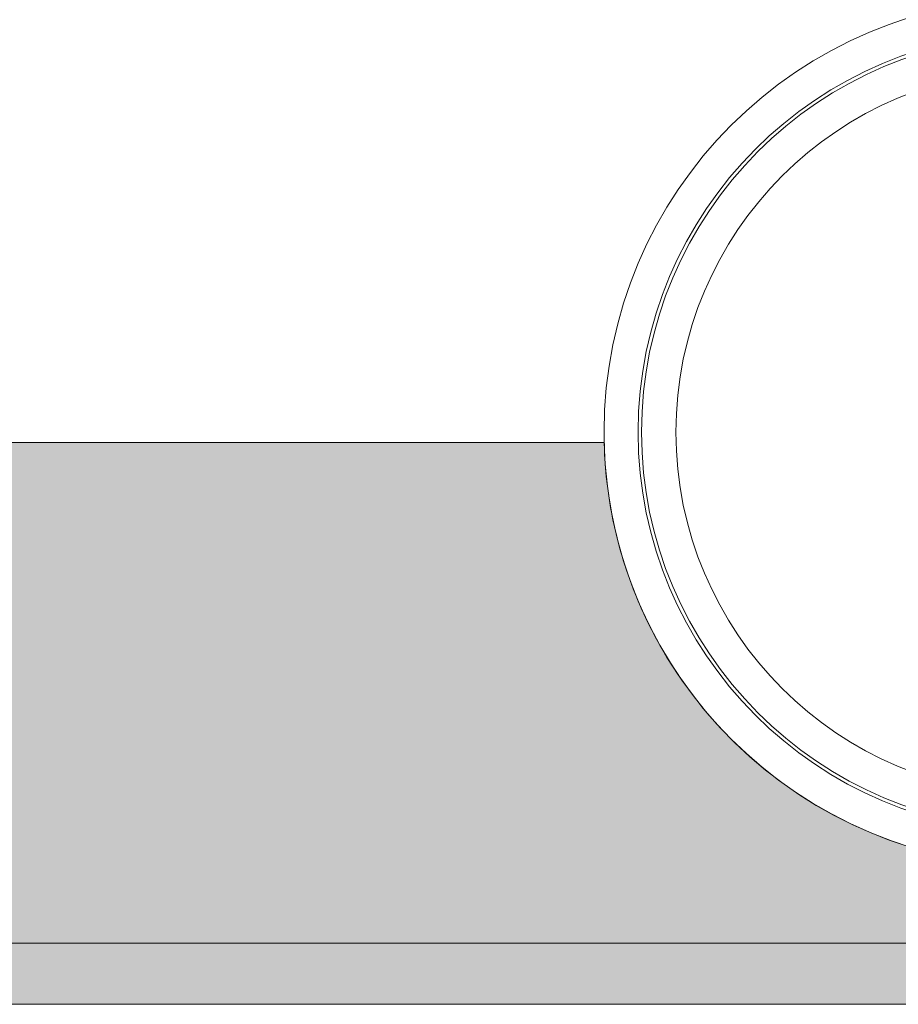
# Model space of a CAD drawing. Units: millimetres. Extents: x 0 to 482, y 0 to 236.
# Drawn here: x 69 to 94, y 148 to 177 of the extents above; entities that cross this region are included whole.
import ezdxf

# ---------------------------------------------------------------- set-up
doc = ezdxf.new("R2010")
doc.units = ezdxf.units.MM
for name, color, linetype, lineweight in [('Hatch', 7, 'Continuous', 15), ('Silkscreen', 7, 'Continuous', 15), ('Visible (ISO)', 7, 'Continuous', 15), ('Visible Narrow (ISO)', 7, 'Continuous', 9)]:
    doc.layers.add(name, color=color, linetype=linetype, lineweight=lineweight)

msp = doc.modelspace()

# ---------------------------------------------------------------- hatches: boundary and pattern name
at = {"layer": 'Hatch', "true_color": 0xbbbaba}
h = msp.add_hatch(color=9, dxfattribs=at)
h.dxf.hatch_style = 1
edge = h.paths.add_edge_path()
edge.add_line((28.10013966207133, 164.4999893130521), (28.10013966207133, 147.9999893171773))
edge.add_line((28.10013966207133, 147.9999893171773), (453.9001395556227, 147.9999893171773))
edge.add_line((453.9001395556227, 147.9999893171773), (453.9001395556227, 164.4999893130521))
edge.add_line((453.9001395556227, 164.4999893130521), (437.5989740318899, 164.4999893130521))
edge.add_arc((432.6999999999995, 167.0000000000021), 5.5, 207.0358167781927, 332.9641832218067, ccw=False)
edge.add_line((427.8010259681092, 164.4999893130521), (404.0356967334486, 164.4999893130521))
edge.add_arc((396.6999999999995, 167.0000000000021), 7.750000000000004, 198.8191468398565, 341.18085316014344, ccw=False)
edge.add_line((389.3643032665505, 164.4999893130521), (198.6964698480696, 164.499989313052))
edge.add_arc((185.9500000000012, 164.8000000000021), 12.75, 181.3483084531956, 358.6516915468043, ccw=False)
edge.add_line((173.2035301519329, 164.4999893130521), (154.946469848069, 164.4999893130521))
edge.add_arc((142.2000000000007, 164.8000000000021), 12.75, 181.3483084531954, 358.65169154680456, ccw=False)
edge.add_line((129.4535301519323, 164.4999893130521), (111.1964698480684, 164.4999893130521))
edge.add_arc((98.45000000000009, 164.8000000000021), 12.75, 181.3483084531954, 358.65169154680456, ccw=False)
edge.add_line((85.70353015193173, 164.4999893130521), (67.44646984806789, 164.4999893130521))
edge.add_arc((54.69999999999953, 164.8000000000021), 12.75, 181.3483084531954, 358.65169154680456, ccw=False)
edge.add_line((41.95353015193118, 164.4999893130521), (28.10013966207133, 164.4999893130521))
h.paths.add_polyline_path([(401.1879157189732, 155.0168187425063), (399.7657803026621, 155.0168187425063), (399.7657803026621, 157.0204862767276), (400.1736796081156, 157.0204862767276), (400.1736796081156, 155.357194176449), (401.1879157189732, 155.357194176449)], flags=16)
h.paths.add_polyline_path([(399.4088684103901, 155.0168187425063), (397.8723558239687, 155.0168187425063), (397.8723558239687, 157.0370227350568), (399.3702833409554, 157.0370227350568), (399.3702833409554, 156.69526926292), (398.2802551294223, 156.69526926292), (398.2802551294223, 156.2474068498375), (399.2944912402799, 156.2474068498375), (399.2944912402799, 155.9070314158948), (398.2802551294223, 155.9070314158948), (398.2802551294223, 155.357194176449), (399.4088684103901, 155.357194176449)], flags=16)
h.paths.add_polyline_path([(396.9408020047572, 155.0168187425063), (396.5053419354216, 155.0168187425063), (395.7832499217133, 157.0370227350568), (396.2256001820193, 157.0370227350568), (396.7368523520304, 155.5418512944584), (397.2315680637122, 157.0370227350568), (397.6642720566596, 157.0370227350568)], flags=16)
h.paths.add_polyline_path([(395.6440680641091, 155.0168187425063), (394.1075554776877, 155.0168187425063), (394.1075554776877, 157.0370227350568), (395.6054829946743, 157.0370227350568), (395.6054829946743, 156.69526926292), (394.5154547831413, 156.69526926292), (394.5154547831413, 156.2474068498375), (395.5296908939989, 156.2474068498375), (395.5296908939989, 155.9070314158948), (394.5154547831413, 155.9070314158948), (394.5154547831413, 155.357194176449), (395.6440680641091, 155.357194176449)], flags=16)
h.paths.add_polyline_path([(393.8167894187326, 155.0168187425063), (392.3946540024215, 155.0168187425063), (392.3946540024215, 157.0204862767276), (392.8025533078751, 157.0204862767276), (392.8025533078751, 155.357194176449), (393.8167894187326, 155.357194176449)], flags=16)
edge = h.paths.add_edge_path(flags=0)
edge.add_spline(control_points=[(436.6076314219238, 158.7926433943401), (436.6076314219238, 158.7926433943401), (436.6076314219238, 158.280013186135), (436.6076314219238, 158.280013186135)], knot_values=[8, 8, 8, 8, 9, 9, 9, 9], degree=3, periodic=0)
edge.add_spline(control_points=[(436.6076314219238, 158.280013186135), (436.6076314219238, 158.280013186135), (436.9094217864317, 158.280013186135), (436.9094217864317, 158.280013186135)], knot_values=[0, 0, 0, 0, 1, 1, 1, 1], degree=3, periodic=0)
edge.add_spline(control_points=[(436.9094217864317, 158.280013186135), (437.1051032099939, 158.280013186135), (437.2274040997203, 158.2882814152995), (437.2759799460623, 158.3048178736287), (437.3245557924043, 158.3213543319579), (437.3627963522906, 158.349604114937), (437.3903571161726, 158.3902562416629)], knot_values=[1, 1, 1, 1, 2, 2, 2, 3, 3, 3, 3], degree=3, periodic=0)
edge.add_spline(control_points=[(437.3903571161726, 158.3902562416629), (437.4179178800546, 158.4305638588404), (437.4316982619956, 158.4812067624736), (437.4316982619956, 158.5418404430139), (437.4316982619956, 158.6097088240734), (437.4134392559237, 158.6644858422889), (437.3772657533286, 158.7065160072089)], knot_values=[3, 3, 3, 3, 4, 4, 4, 5, 5, 5, 5], degree=3, periodic=0)
edge.add_spline(control_points=[(437.3772657533286, 158.7065160072089), (437.3410922507335, 158.7482016625804), (437.2897603280033, 158.7747288978168), (437.2236144946865, 158.7857532033696)], knot_values=[5, 5, 5, 5, 6, 6, 6, 6], degree=3, periodic=0)
edge.add_spline(control_points=[(437.2236144946865, 158.7857532033696), (437.1905415780281, 158.7902318275005), (437.0913228280529, 158.7926433943401), (436.9259582447609, 158.7926433943401)], knot_values=[6, 6, 6, 6, 7, 7, 7, 7], degree=3, periodic=0)
edge.add_spline(control_points=[(436.9259582447609, 158.7926433943401), (436.9259582447609, 158.7926433943401), (436.6076314219238, 158.7926433943401), (436.6076314219238, 158.7926433943401)], knot_values=[7, 7, 7, 7, 8, 8, 8, 8], degree=3, periodic=0)
edge = h.paths.add_edge_path(flags=16)
edge.add_spline(control_points=[(436.6076314219238, 157.1141928739264), (436.6076314219238, 157.1141928739264), (436.1997321164702, 157.1141928739264), (436.1997321164702, 157.1141928739264)], knot_values=[17, 17, 17, 17, 18, 18, 18, 18], degree=3, periodic=0)
edge.add_spline(control_points=[(436.1997321164702, 157.1141928739264), (436.1997321164702, 157.1141928739264), (436.1997321164702, 159.1343968664769), (436.1997321164702, 159.1343968664769)], knot_values=[0, 0, 0, 0, 1, 1, 1, 1], degree=3, periodic=0)
edge.add_spline(control_points=[(436.1997321164702, 159.1343968664769), (436.1997321164702, 159.1343968664769), (437.0582499113945, 159.1343968664769), (437.0582499113945, 159.1343968664769)], knot_values=[1, 1, 1, 1, 2, 2, 2, 2], degree=3, periodic=0)
edge.add_spline(control_points=[(437.0582499113945, 159.1343968664769), (437.2742573983197, 159.1343968664769), (437.4310092428985, 159.1161378604051), (437.5288499546796, 159.07996435781)], knot_values=[2, 2, 2, 2, 3, 3, 3, 3], degree=3, periodic=0)
edge.add_spline(control_points=[(437.5288499546796, 159.07996435781), (437.6266906664607, 159.0434463456663), (437.7048943339759, 158.9790230600921), (437.7638054667736, 158.8863499915389)], knot_values=[3, 3, 3, 3, 4, 4, 4, 4], degree=3, periodic=0)
edge.add_spline(control_points=[(437.7638054667736, 158.8863499915389), (437.8227165995714, 158.7933324134372), (437.8519999111961, 158.6872234724915), (437.8519999111961, 158.5680231687019), (437.8519999111961, 158.4164389673508), (437.8075581794363, 158.2910374916877), (437.7183302063684, 158.1925077608096)], knot_values=[4, 4, 4, 4, 5, 5, 5, 6, 6, 6, 6], degree=3, periodic=0)
edge.add_spline(control_points=[(437.7183302063684, 158.1925077608096), (437.6291022333004, 158.0936335203829), (437.4961215475698, 158.0312772920999), (437.3186991300794, 158.0057835855091)], knot_values=[6, 6, 6, 6, 7, 7, 7, 7], degree=3, periodic=0)
edge.add_spline(control_points=[(437.3186991300794, 158.0057835855091), (437.4068935745018, 157.9541071532303), (437.4795850892406, 157.8976075872722), (437.5371181838442, 157.8362848876347)], knot_values=[7, 7, 7, 7, 8, 8, 8, 8], degree=3, periodic=0)
edge.add_spline(control_points=[(437.5371181838442, 157.8362848876347), (437.5946512784479, 157.7746176784488), (437.6718214173175, 157.6654081515664), (437.7693176195501, 157.508311797439)], knot_values=[8, 8, 8, 8, 9, 9, 9, 9], degree=3, periodic=0)
edge.add_spline(control_points=[(437.7693176195501, 157.508311797439), (437.7693176195501, 157.508311797439), (438.0159864562939, 157.1141928739264), (438.0159864562939, 157.1141928739264)], knot_values=[9, 9, 9, 9, 10, 10, 10, 10], degree=3, periodic=0)
edge.add_spline(control_points=[(438.0159864562939, 157.1141928739264), (438.0159864562939, 157.1141928739264), (437.5281609355825, 157.1141928739264), (437.5281609355825, 157.1141928739264)], knot_values=[10, 10, 10, 10, 11, 11, 11, 11], degree=3, periodic=0)
edge.add_spline(control_points=[(437.5281609355825, 157.1141928739264), (437.5281609355825, 157.1141928739264), (437.2332607620452, 157.5537870578443), (437.2332607620452, 157.5537870578443)], knot_values=[11, 11, 11, 11, 12, 12, 12, 12], degree=3, periodic=0)
edge.add_spline(control_points=[(437.2332607620452, 157.5537870578443), (437.1285298592936, 157.7108834119717), (437.0568718732004, 157.8097576523983), (437.0182868037656, 157.8507542886728)], knot_values=[12, 12, 12, 12, 13, 13, 13, 13], degree=3, periodic=0)
edge.add_spline(control_points=[(437.0182868037656, 157.8507542886728), (436.9797017343308, 157.8914064153988), (436.9387050980563, 157.9196561983778), (436.8956414044907, 157.9348146185129), (436.8525777109251, 157.949973038648), (436.7840203107686, 157.9575522487156), (436.6903137135698, 157.9575522487156)], knot_values=[13, 13, 13, 13, 14, 14, 14, 15, 15, 15, 15], degree=3, periodic=0)
edge.add_spline(control_points=[(436.6903137135698, 157.9575522487156), (436.6903137135698, 157.9575522487156), (436.6076314219238, 157.9575522487156), (436.6076314219238, 157.9575522487156)], knot_values=[15, 15, 15, 15, 16, 16, 16, 16], degree=3, periodic=0)
edge.add_spline(control_points=[(436.6076314219238, 157.9575522487156), (436.6076314219238, 157.9575522487156), (436.6076314219238, 157.1141928739264), (436.6076314219238, 157.1141928739264)], knot_values=[16, 16, 16, 16, 17, 17, 17, 17], degree=3, periodic=0)
h.paths.add_polyline_path([(435.852466491557, 157.1141928739264), (434.3159539051356, 157.1141928739264), (434.3159539051356, 159.1343968664769), (435.8138814221222, 159.1343968664769), (435.8138814221222, 158.7926433943401), (434.7238532105892, 158.7926433943401), (434.7238532105892, 158.3447809812577), (435.7380893214468, 158.3447809812577), (435.7380893214468, 158.0044055473149), (434.7238532105892, 158.0044055473149), (434.7238532105892, 157.4545683078691), (435.852466491557, 157.4545683078691)], flags=16)
h.paths.add_polyline_path([(432.3811882806193, 157.1141928739264), (431.9388380203133, 157.1141928739264), (431.4565246523783, 159.1343968664769), (431.8740702251905, 159.1343968664769), (432.1786166660866, 157.7467124050183), (432.5479309021054, 159.1343968664769), (433.0330003464286, 159.1343968664769), (433.3871561623122, 157.7232857557186), (433.6972147559848, 159.1343968664769), (434.1078701378265, 159.1343968664769), (433.617288540727, 157.1141928739264), (433.1845845477796, 157.1141928739264), (432.7821973951024, 158.6245227346599)], flags=16)
edge = h.paths.add_edge_path(flags=0)
edge.add_spline(control_points=[(429.9489508680329, 158.6472603648626), (429.8459425130239, 158.5318496661067), (429.7946105902938, 158.3578723441016), (429.7946105902938, 158.1256729083958)], knot_values=[7, 7, 7, 7, 8, 8, 8, 8], degree=3, periodic=0)
edge.add_spline(control_points=[(429.7946105902938, 158.1256729083958), (429.7946105902938, 157.8969185681752), (429.847320551218, 157.7232857557186), (429.9530849826152, 157.605463490123)], knot_values=[0, 0, 0, 0, 1, 1, 1, 1], degree=3, periodic=0)
edge.add_spline(control_points=[(429.9530849826152, 157.605463490123), (430.0588494140124, 157.487296714979), (430.1928636283886, 157.4283855821812), (430.3554721352924, 157.4283855821812), (430.5180806421962, 157.4283855821812), (430.6514058374754, 157.4869522054304), (430.7557922306784, 157.6040854519289), (430.8601786238815, 157.7212186984274), (430.9121995657088, 157.8969185681752), (430.9121995657088, 158.1311850611722), (430.9121995657088, 158.362695477781), (430.8615566620756, 158.535294761592), (430.7599263452607, 158.6493274221538)], knot_values=[1, 1, 1, 1, 2, 2, 2, 3, 3, 3, 4, 4, 4, 5, 5, 5, 5], degree=3, periodic=0)
edge.add_spline(control_points=[(430.7599263452607, 158.6493274221538), (430.6582960284459, 158.763015573167), (430.5235927949726, 158.8202041582221), (430.3554721352924, 158.8202041582221), (430.1873514756122, 158.8202041582221), (430.0519592230419, 158.7623265540699), (429.9489508680329, 158.6472603648626)], knot_values=[5, 5, 5, 5, 6, 6, 6, 7, 7, 7, 7], degree=3, periodic=0)
edge = h.paths.add_edge_path(flags=16)
edge.add_spline(control_points=[(431.0679178816421, 157.356038576991), (430.8904954641517, 157.1717259685301), (430.6534728947665, 157.0797419190739), (430.3568501734865, 157.0797419190739), (430.0564378471727, 157.0797419190739), (429.8176927300449, 157.1713814589816), (429.6402703125545, 157.3546605387968), (429.4628478950642, 157.5379396186121), (429.3743089410933, 157.7901206081324), (429.3743089410933, 158.1118925264548)], knot_values=[7, 7, 7, 7, 8, 8, 8, 9, 9, 9, 10, 10, 10, 10], degree=3, periodic=0)
edge.add_spline(control_points=[(429.3743089410933, 158.1118925264548), (429.3743089410933, 158.3175647269242), (429.404970290912, 158.4901640107352), (429.4666375000979, 158.6300348874364)], knot_values=[0, 0, 0, 0, 1, 1, 1, 1], degree=3, periodic=0)
edge.add_spline(control_points=[(429.4666375000979, 158.6300348874364), (429.5124572700518, 158.7326987328968), (429.5751580078833, 158.8250272919015), (429.6547397135926, 158.9070205644504)], knot_values=[1, 1, 1, 1, 2, 2, 2, 2], degree=3, periodic=0)
edge.add_spline(control_points=[(429.6547397135926, 158.9070205644504), (429.7343214193019, 158.9886693274509), (429.8211378255302, 159.0493030079912), (429.9158779513745, 159.0889216060716)], knot_values=[2, 2, 2, 2, 3, 3, 3, 3], degree=3, periodic=0)
edge.add_spline(control_points=[(429.9158779513745, 159.0889216060716), (430.0416239365861, 159.1419760765444), (430.1870069660637, 159.1688478213294), (430.3513380207101, 159.1688478213294), (430.6489942706357, 159.1688478213294), (430.8870503686665, 159.0765192623247), (431.0658508243509, 158.8918621443153), (431.2446512800354, 158.7072050263059), (431.3338792531034, 158.4502009031063), (431.3338792531034, 158.1215387938134), (431.3338792531034, 157.7952882513603), (431.2453402991325, 157.5400066759033), (431.0679178816421, 157.356038576991)], knot_values=[3, 3, 3, 3, 4, 4, 4, 5, 5, 5, 6, 6, 6, 7, 7, 7, 7], degree=3, periodic=0)
edge = h.paths.add_edge_path(flags=0)
edge.add_spline(control_points=[(428.1795498268086, 158.7926433943401), (428.1795498268086, 158.7926433943401), (427.9824903650523, 158.7926433943401), (427.9824903650523, 158.7926433943401)], knot_values=[8, 8, 8, 8, 9, 9, 9, 9], degree=3, periodic=0)
edge.add_spline(control_points=[(427.9824903650523, 158.7926433943401), (427.9824903650523, 158.7926433943401), (427.9824903650523, 158.2193795055946), (427.9824903650523, 158.2193795055946)], knot_values=[0, 0, 0, 0, 1, 1, 1, 1], degree=3, periodic=0)
edge.add_spline(control_points=[(427.9824903650523, 158.2193795055946), (427.9824903650523, 158.2193795055946), (428.2057325524965, 158.2193795055946), (428.2057325524965, 158.2193795055946)], knot_values=[1, 1, 1, 1, 2, 2, 2, 2], degree=3, periodic=0)
edge.add_spline(control_points=[(428.2057325524965, 158.2193795055946), (428.3666185116577, 158.2193795055946), (428.4741054907975, 158.2297147920503), (428.5281934899159, 158.2510743840588)], knot_values=[2, 2, 2, 2, 3, 3, 3, 3], degree=3, periodic=0)
edge.add_spline(control_points=[(428.5281934899159, 158.2510743840588), (428.5822814890343, 158.2720894665189), (428.6250006730514, 158.3051623831773), (428.6556620228702, 158.350293134034)], knot_values=[3, 3, 3, 3, 4, 4, 4, 4], degree=3, periodic=0)
edge.add_spline(control_points=[(428.6556620228702, 158.350293134034), (428.6863233726888, 158.3950793753423), (428.7018263023725, 158.4474448267181), (428.7018263023725, 158.5073894881614), (428.7018263023725, 158.5807700219973), (428.6801222008154, 158.6414037025377), (428.6370585072498, 158.6892905297826)], knot_values=[4, 4, 4, 4, 5, 5, 5, 6, 6, 6, 6], degree=3, periodic=0)
edge.add_spline(control_points=[(428.6370585072498, 158.6892905297826), (428.5939948136842, 158.7368328474791), (428.5392177954687, 158.7668051782007), (428.4730719621519, 158.7788630123991)], knot_values=[6, 6, 6, 6, 7, 7, 7, 7], degree=3, periodic=0)
edge.add_spline(control_points=[(428.4730719621519, 158.7788630123991), (428.4244961158099, 158.7878202606608), (428.3266554040288, 158.7926433943401), (428.1795498268086, 158.7926433943401)], knot_values=[7, 7, 7, 7, 8, 8, 8, 8], degree=3, periodic=0)
edge = h.paths.add_edge_path(flags=16)
edge.add_spline(control_points=[(427.9824903650523, 157.1141928739264), (427.9824903650523, 157.1141928739264), (427.5745910595987, 157.1141928739264), (427.5745910595987, 157.1141928739264)], knot_values=[11, 11, 11, 11, 12, 12, 12, 12], degree=3, periodic=0)
edge.add_spline(control_points=[(427.5745910595987, 157.1141928739264), (427.5745910595987, 157.1141928739264), (427.5745910595987, 159.1343968664769), (427.5745910595987, 159.1343968664769)], knot_values=[0, 0, 0, 0, 1, 1, 1, 1], degree=3, periodic=0)
edge.add_spline(control_points=[(427.5745910595987, 159.1343968664769), (427.5745910595987, 159.1343968664769), (428.2291592017962, 159.1343968664769), (428.2291592017962, 159.1343968664769)], knot_values=[1, 1, 1, 1, 2, 2, 2, 2], degree=3, periodic=0)
edge.add_spline(control_points=[(428.2291592017962, 159.1343968664769), (428.4772060767342, 159.1343968664769), (428.6387810549924, 159.1240615800211), (428.7142286461194, 159.1040800262067)], knot_values=[2, 2, 2, 2, 3, 3, 3, 3], degree=3, periodic=0)
edge.add_spline(control_points=[(428.7142286461194, 159.1040800262067), (428.8299838544238, 159.0737631859365), (428.9267910375593, 159.0076173526197), (429.0049947050745, 158.9063315453534)], knot_values=[3, 3, 3, 3, 4, 4, 4, 4], degree=3, periodic=0)
edge.add_spline(control_points=[(429.0049947050745, 158.9063315453534), (429.0831983725897, 158.8047012285385), (429.122127951573, 158.6734430905505), (429.122127951573, 158.5129016409379), (429.122127951573, 158.3888782034688), (429.0997348309189, 158.2844918102658), (429.0546040800621, 158.2000869708772)], knot_values=[4, 4, 4, 4, 5, 5, 5, 6, 6, 6, 6], degree=3, periodic=0)
edge.add_spline(control_points=[(429.0546040800621, 158.2000869708772), (429.0094733292053, 158.11533762194), (428.9522847441501, 158.0491917886232), (428.8830383248966, 158.0009604518297), (428.8137919056431, 157.9527291150362), (428.7431674481955, 157.9206897270234), (428.6715094621023, 157.9051867973398)], knot_values=[6, 6, 6, 6, 7, 7, 7, 8, 8, 8, 8], degree=3, periodic=0)
edge.add_spline(control_points=[(428.6715094621023, 157.9051867973398), (428.5740132598697, 157.8858942626224), (428.433108854523, 157.8762479952637), (428.2484517365136, 157.8762479952637)], knot_values=[8, 8, 8, 8, 9, 9, 9, 9], degree=3, periodic=0)
edge.add_spline(control_points=[(428.2484517365136, 157.8762479952637), (428.2484517365136, 157.8762479952637), (427.9824903650523, 157.8762479952637), (427.9824903650523, 157.8762479952637)], knot_values=[9, 9, 9, 9, 10, 10, 10, 10], degree=3, periodic=0)
edge.add_spline(control_points=[(427.9824903650523, 157.8762479952637), (427.9824903650523, 157.8762479952637), (427.9824903650523, 157.1141928739264), (427.9824903650523, 157.1141928739264)], knot_values=[10, 10, 10, 10, 11, 11, 11, 11], degree=3, periodic=0)

# ---------------------------------------------------------------- linework, layer by layer
at = {"layer": 'Silkscreen'}
for p, q in [((85.70353015193173, 164.4999893130521), (67.44646984806789, 164.4999893130521)), ((28.10013966207133, 147.9999893171773), (453.9001395556227, 147.9999893171773))]:
    msp.add_line(p, q, dxfattribs=at)
at = {"layer": 'Visible (ISO)'}
msp.add_line((453.8999999999995, 148.0000000000021), (28.0999999999995, 148.0000000000021), dxfattribs=at)
for centre, radius in [((98.45000000000009, 164.8000000000021), 12.75), ((98.44999999999925, 164.8000000000021), 11.75), ((98.44999999999925, 164.8000000000021), 11.64964068811389), ((98.44999999999925, 164.8000000000021), 10.64091415261552)]:
    msp.add_circle(centre, radius, dxfattribs=at)
msp.add_arc((98.45000000000009, 164.8000000000021), 12.75, 181.3483084531954, 358.6516915468046, dxfattribs=at)
at = {"layer": 'Visible Narrow (ISO)'}
msp.add_line((28.0999999999995, 149.8000000000021), (453.8999999999995, 149.8000000000021), dxfattribs=at)

doc.saveas('drawing.dxf')
